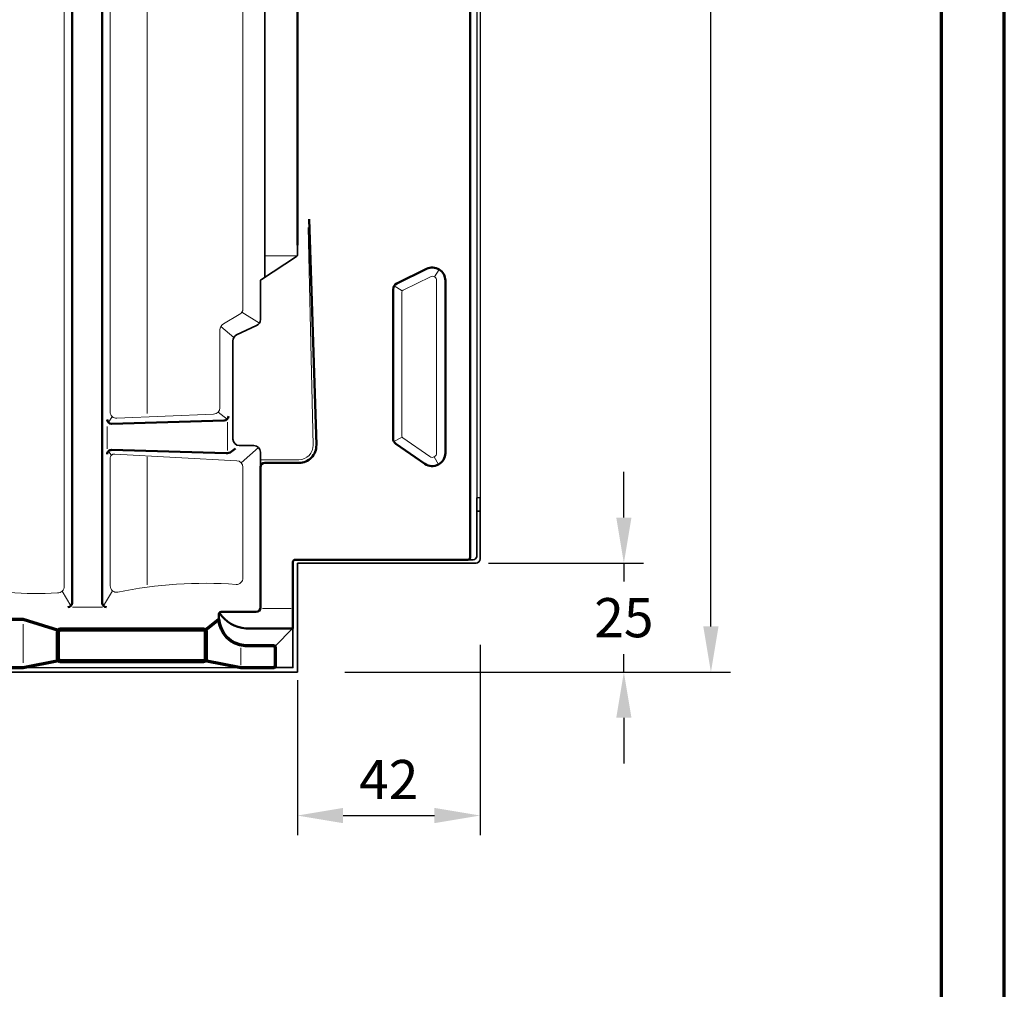
# Model space of a CAD drawing. Units: millimetres. Extents: x -439 to 1238, y -16 to 875.
# Drawn here: x 989 to 1215, y 207 to 430 of the extents above; entities that cross this region are included whole.
import ezdxf
from ezdxf.enums import TextEntityAlignment as Align

# ---------------------------------------------------------------- set-up
doc = ezdxf.new("R2010")
doc.units = ezdxf.units.MM
doc.header["$PDMODE"] = 34
doc.header["$PDSIZE"] = 3
for name, color, linetype, lineweight in [('BEMASSUNG', 160, 'Continuous', 25), ('CREATON_Linie 0.20 (rot)', 10, 'Continuous', 20), ('CREATON_Linie 0.25', 2, 'Continuous', 25), ('CREATON_Linie 0.35', 3, 'Continuous', 35), ('CREATON_Linie 0.50', 7, 'Continuous', 50), ('CREATON_Linie 0.70', 4, 'Continuous', 70), ('CREATON_Linie 1.00', 31, 'Continuous', 90), ('CREATON_Linie Schrägen', 171, 'Continuous', 20), ('CREATON_PAPIER', 4, 'Continuous', 70), ('CREATON_PAPIER-Dateiname', 251, 'Continuous', 70)]:
    doc.layers.add(name, color=color, linetype=linetype, lineweight=lineweight)
doc.styles.add('ARIAL', font='arial.ttf')
doc.dimstyles.new('CREATON M1-1', dxfattribs={"dimscale": 3, "dimtxt": 3, "dimasz": 3.5, "dimexe": 1.5, "dimexo": 0.625, "dimgap": 1.25, "dimtad": 1, "dimtih": 1, "dimtoh": 1, "dimdec": 1, "dimdsep": 46, "dimtxsty": 'ARIAL', "dimcen": 2.5, "dimclrd": 256, "dimclre": 256, "dimclrt": 256, "dimadec": 0, "dimazin": 0, "dimtfac": 1, "dimtdec": 1, "dimtmove": 0, "dimatfit": 3, "dimfxl": 1.25, "dimtvp": 1, "dimtolj": 1, "dimtzin": 0, "dimlwd": -1, "dimlwe": -1, "dimarcsym": 0})

# ---------------------------------------------------------------- blocks, each defined once
blk = doc.blocks.new('CREATON_DIN-A3')
blk.add_lwpolyline([(13.00000000000002, 292), (13, 5), (415, 5), (415, 292)], close=True)
at = {"layer": 'CREATON_PAPIER', "color": 2}
blk.add_lwpolyline([(0, 0), (420, 0), (420, 297), (1.819345455539301e-14, 297)], close=True, dxfattribs=at)
blk = doc.blocks.new('CREATON_DIN-A3 _PRODZ - Ziegel')
at = {"xscale": 0.9642857142857143, "yscale": 0.9642857142857143, "zscale": 0.9642857142857143}
blk.add_blockref('CREATON_DIN-A3', (0, 0), dxfattribs=at)
at = {"layer": 'CREATON_PAPIER', "color": 7, "style": 'ARIAL'}
for tag, p in [('MAßSTAB', (300.8122207974225, 34.35967567334455)), ('PRODUKT-ZEILE1', (357.0277605399565, 16.85225008114139)), ('DATUM', (300.812220797422, 14.49895844328648)), ('PRODUKT-ZEILE2', (357.0277605399565, 12.50146228869289))]:
    blk.add_attdef(tag, text='', height=2.75, dxfattribs=at).set_placement(p, align=Align.MIDDLE_CENTER)
at = {"layer": 'CREATON_PAPIER-Dateiname', "style": 'ARIAL'}
blk.add_attdef('DATEINAME', (11.95048673936435, 32.53955229369603), '', height=2, rotation=90, dxfattribs=at)
blk = doc.blocks.new('*D25')
at = {"layer": 'BEMASSUNG', "transparency": 16777216}
for p, q in [((1096.482145834202, 754.714285714286), (1152.107145834203, 754.714285714286)), ((1147.607145834203, 744.214285714286), (1147.607145834203, 525.5410251412982)), ((1147.607145834203, 290.2142857142858), (1147.607145834203, 508.8875462872736)), ((1063.482142857143, 279.7142857142858), (1152.107145834203, 279.7142857142858))]:
    blk.add_line(p, q, dxfattribs=at)
for points in [[(1145.857145834203, 744.214285714286), (1149.357145834203, 744.214285714286), (1147.607145834203, 754.714285714286)], [(1145.857145834203, 290.2142857142858), (1149.357145834203, 290.2142857142858), (1147.607145834203, 279.7142857142858)]]:
    blk.add_solid(points, dxfattribs=at)
at = {"layer": 'Defpoints', "color": 0, "transparency": 16777216}
for p in [(1094.607145834202, 754.714285714286), (1147.607145834203, 754.714285714286), (1061.607142857143, 279.7142857142858)]:
    blk.add_point(p, dxfattribs=at)
at = {"layer": 'BEMASSUNG', "transparency": 16777216, "insert": (1147.607145834203, 517.2142857142854), "char_height": 9, "attachment_point": 5, "style": 'ARIAL'}
blk.add_mtext('\\A1;475', dxfattribs=at)
blk = doc.blocks.new('*D38')
at = {"layer": 'BEMASSUNG', "transparency": 16777216}
for p, q in [((1127.607145834203, 315.2142862678199), (1127.607145834203, 325.7142862678199)), ((1096.482145834202, 304.7142862678199), (1132.107145834203, 304.7142862678199)), ((1127.607145834203, 304.7142862678199), (1127.607145834203, 300.5594428805481)), ((1127.607145834203, 279.7142857142859), (1127.607145834203, 283.8691291015577)), ((1095.482145834202, 279.7142857142859), (1132.107145834203, 279.7142857142859)), ((1127.607145834203, 269.2142857142859), (1127.607145834203, 258.7142857142859))]:
    blk.add_line(p, q, dxfattribs=at)
for points in [[(1125.857145834203, 315.2142862678199), (1129.357145834203, 315.2142862678199), (1127.607145834203, 304.7142862678199)], [(1125.857145834203, 269.2142857142859), (1129.357145834203, 269.2142857142859), (1127.607145834203, 279.7142857142859)]]:
    blk.add_solid(points, dxfattribs=at)
at = {"layer": 'Defpoints', "color": 0, "transparency": 16777216}
for p in [(1094.607145834202, 304.7142862678199), (1093.607145834202, 279.7142857142859), (1127.607145834203, 279.7142857142859)]:
    blk.add_point(p, dxfattribs=at)
at = {"layer": 'BEMASSUNG', "transparency": 16777216, "insert": (1127.607145834203, 292.2142859910526), "char_height": 9, "attachment_point": 5, "style": 'ARIAL'}
blk.add_mtext('\\A1;25', dxfattribs=at)
blk = doc.blocks.new('*D39')
at = {"layer": 'BEMASSUNG', "transparency": 16777216}
for p, q in [((1094.607145834201, 285.9721424736722), (1094.607145834201, 242.2567891462543)), ((1052.607145834201, 277.8817891462543), (1052.607145834201, 242.2567891462543)), ((1063.107145834201, 246.7567891462543), (1084.107145834201, 246.7567891462543))]:
    blk.add_line(p, q, dxfattribs=at)
for points in [[(1063.107145834201, 248.5067891462543), (1063.107145834201, 245.0067891462543), (1052.607145834201, 246.7567891462543)], [(1084.107145834201, 248.5067891462543), (1084.107145834201, 245.0067891462543), (1094.607145834201, 246.7567891462543)]]:
    blk.add_solid(points, dxfattribs=at)
at = {"layer": 'Defpoints', "color": 0, "transparency": 16777216}
for p in [(1094.607145834201, 287.8471424736722), (1052.607145834201, 279.7567891462543), (1094.607145834201, 246.7567891462543)]:
    blk.add_point(p, dxfattribs=at)
at = {"layer": 'BEMASSUNG', "transparency": 16777216, "insert": (1073.607145834201, 255.0252066087372), "char_height": 9, "attachment_point": 5, "style": 'ARIAL'}
blk.add_mtext('\\A1;42', dxfattribs=at)
blk = doc.blocks.new('CREATON_REG_FALZ OG Re - US')
at = {"layer": 'CREATON_Linie 0.20 (rot)'}
for points in [[(-79.39853003436951, -73.5, 0.2733526360441901), (-85, -85.99999944646629), (-85, -385.205621675336, 0.4272675238777659), (-83.43347816401388, -386.7041458978086), (-61.23268028711709, -385.7630092928791, 0.401278993980159), (-59.79920212310321, -384.2644850704066), (-59.79920212310321, -366.3790817293099, -0.2892679047611322), (-58.94416907921322, -365.0248226604733), (-55.35503305246607, -362.8392429863501, 0.2892679051286762), (-54.50000000857608, -361.4849839154786), (-54.50000039519387, -76.49999999592967, 0.4142135619757488), (-57.50000039519387, -73.49999999999955)], [(-95.40640897491232, -82.56447390757353, -0.008321967773844512), (-95.52992868843467, -85.99999944646629), (-95.52992868843467, -425.2837048678108)], [(-39.51993438932277, -342.9004530796901), (-38.38135009400935, -392.8538265012688, -0.4235892203863777), (-41.62969619664182, -396.2074971215654), (-50.500000019769, -396.2074971215653)], [(-95.52992868843467, -425.2837048678114, -0.4318676842465798), (-97.11971985017158, -426.7810149717218, -0.08071671565508687), (-119.2255927095986, -424.7825241958941, 0.1099398093557862), (-127.4358778206566, -423.8530987131943, -0.1250092113611884), (-144.5452989902291, -420.4727409821078)]]:
    blk.add_lwpolyline(points, format="xyb", dxfattribs=at)
for points in [[(-42.33682131059663, -349.3645093674631), (-49.30294591156235, -349.3645093674631)], [(-85.6861816239707, -393.6960596217972), (-85.6861816239707, -388.5574965680315)], [(-58.04676029699749, -394.1035536828121), (-58.04676029699749, -387.622663741035)], [(-93.67511737530151, -430.0894890589025), (-86.74933955547954, -430.0894890589025)], [(-50.0366314571861, -430.3995220323998), (-43.41332318875402, -430.3995220323998)], [(-105.0000000197687, -433.958218778625), (-105.0000000197687, -442.8464657025419)], [(-55.00000001976866, -439.4195022257772), (-55.00000001976866, -443.4289741971483)]]:
    blk.add_lwpolyline(points, dxfattribs=at)
for points in [[(-10.000000019769, -355.0725688235497, 0.5548611534120982), (-11.43988855642851, -354.1745164446121), (-17.71994428809876, -357.2506449541907, 0.2862884866671384), (-18.000000019769, -357.6996711436595), (-18.000000019769, -390.804722988529, 0.2467363665273482), (-17.7836311625224, -391.2164915823537), (-11.56726230527602, -395.4984009586389, 0.6041883863312079), (-10.00000001976923, -394.6748637709895)], [(-83.26686505496093, -426.6756640692051, -0.06978115052043991), (-56.08274738042383, -424.8626701864156, 0.430473166271255), (-54.49999997805185, -423.3649543030115), (-54.49999997805185, -397.9435637515559, 0.4020501519421647), (-55.93745861695163, -396.4448681259695), (-83.95830575926652, -394.9110256961774, 0.4264824958148107), (-85, -395.910156113235), (-85, -425.1938921240659, 0.4198341748660712)]]:
    blk.add_lwpolyline(points, format="xyb", close=True, dxfattribs=at)
at = {"layer": 'CREATON_Linie 0.25'}
for points in [[(-0.7992021231029867, 25.00000055353371), (-0.799202123103214, -405.0000019205176)], [(-1.976877683773637e-08, 25.00000055353371), (-1.976877683773637e-08, -405.0000019205176)], [(-1.976877683773637e-08, -405.0000019205176), (-0.7992021231029867, -405.0000019205176)], [(-105.0000000197687, -443.9574965680315), (-55.00000001976866, -443.9574965680315)]]:
    blk.add_lwpolyline(points, dxfattribs=at)
at = {"layer": 'CREATON_Linie 0.35'}
for points in [[(-49.46222530124635, -354.2527800418667), (-49.46222530124635, -3.99999944646629)], [(-1.976877683773637e-08, -408.0000019205176), (-0.7992021231029867, -408.0000019205176)], [(-42.000000019769, -420), (-42.000000019769, -445), (-295.0000000197687, -445), (-295.0000000197687, -439.9574965680315)], [(-43.000000019769, -434.9473987317385), (-43.000000019769, -443.9574965680315), (-47.500000019769, -443.9574965680315)]]:
    blk.add_lwpolyline(points, dxfattribs=at)
for points in [[(-41.96046104061065, -346.9452530036251), (-41.96046104061065, -349.125589995503, -0.2543796011793973), (-42.18879090580185, -349.5453462793786), (-50.27167015457781, -354.7766602096498, 0.2543796011793645), (-50.500000019769, -355.1964164935254), (-50.500000019769, -364.0104476647986, -0.2892679047611407), (-51.35503306365899, -365.3647067336352), (-55.94416907921322, -367.5502864024277, 0.2892679047611407), (-56.79920212310321, -368.9045454712643), (-56.79920212310321, -391.4574965680315, 0.4142135623730951), (-55.29920212310321, -392.9574965680315), (-52.000000019769, -392.9574965680315, -0.414213562373095), (-50.500000019769, -394.4574965680315), (-50.500000019769, -397.9574971215653)], [(-1.976877683773637e-08, -405.0000019205176), (-1.976877683773637e-08, -419, -0.4142135623730951), (-1.000000019768777, -420), (-42.000000019769, -420)], [(-0.799202123103214, -405.0000019205176), (-0.799202123103214, -418.4902253538756, -0.3727528182661164), (-1.628396367604637, -419.2074965680313), (-2.816694422453111, -419.2074965680313)]]:
    blk.add_lwpolyline(points, format="xyb", dxfattribs=at)
at = {"layer": 'CREATON_Linie 0.50'}
for points in [[(-2.316694422453111, 18.32016646258649), (-2.316694422453111, -418.7074965680313, -0.414213562373095), (-2.816694422453111, -419.2074965680313), (-42.500000019769, -419.2074965680313, 0.414213562373095), (-43.000000019769, -419.7074965680313), (-43.000000019769, -434.9473987317385, -0.004379321289234717), (-43.13485659851494, -434.9574965680315), (-53.86514344102238, -434.9574965680315, -0.2400826280727806), (-59.88755344804736, -431.3701529127128)], [(-85.8020754343064, -430.0894890589025, -0.4142135623730951), (-86.8020754343064, -429.0894890589025), (-86.8020754343064, -23.49999944646629, 0.4142135623730951), (-87.3020754343064, -22.99999944646629), (-93.22785325412838, -22.99999944646629, 0.4142135623730951), (-93.72785325412838, -23.49999944646629), (-93.72785325412838, -429.0894890589025, -0.4142135623730951), (-94.72785325412838, -430.0894890589025)], [(-39.28723406232189, -340.9574971215654), (-37.63173176263263, -392.8299025119696, -0.4235892203863761), (-41.62969619664182, -396.9574971215653), (-49.500000019769, -396.9574971215653, 0.4142135623730951), (-50.500000019769, -397.9574971215653), (-50.500000019769, -430.1860679966029, -0.4142135623730951), (-51.500000019769, -431.1860679966029), (-59.50000001976866, -431.1860679966029, 0.414213562373095), (-60.00000001976866, -431.6860679966029), (-60.00000001976866, -432.8471879131354)], [(-85.6861816239707, -386.9574965680315, 0.4142135623730951), (-84.6861816239707, -387.9574965680315), (-58.77362142649338, -387.2011039305278, 0.4056919798413439), (-57.80279919159204, -386.2015296921523)], [(-85.6861816239707, -394.9742994471346, -0.4227518487578668), (-84.65712242962525, -393.9747217546945), (-58.3659154243004, -394.7390458284744, 0.1676855680698583), (-57.12124852952832, -394.3475152793633), (-56.19817905367427, -393.6644783504891)]]:
    blk.add_lwpolyline(points, format="xyb", dxfattribs=at)
blk.add_lwpolyline([(-41.96046104061065, -16.15247137650522), (-41.96046104061065, -346.9452530036251)], dxfattribs=at)
blk.add_lwpolyline([(-8.000000019769004, -355.0725688235497, 0.5548611534121043), (-12.31966562974753, -352.3784116867368), (-19.15983282475804, -355.7288968126483, 0.2862884866671508), (-20.000000019769, -357.0759753810547), (-20.000000019769, -391.3301852517794, 0.2467363665273489), (-19.35089344802941, -392.5654910332535), (-12.70178687628959, -397.1454753339377, 0.6041883863312653), (-8.000000019769004, -394.6748637709894), (-8.000000019769004, -355.0725688235497)], format="xyb", close=True, dxfattribs=at)
at = {"layer": 'CREATON_Linie 0.70'}
for points in [[(-167.0000000197687, -432.8471879131354), (-105.0000000197687, -432.8471879131354), (-96.85355341036188, -435.3779364009571)], [(-63.14644662917544, -435.3779364009571), (-60.00000001976866, -432.8471879131354)], [(-193.1464466291753, -442.3110499586248), (-185.0000000197687, -443.9574965680315), (-105.0000000197687, -443.9574965680315), (-96.853553410362, -442.3110499586248)]]:
    blk.add_lwpolyline(points, dxfattribs=at)
blk.add_lwpolyline([(-63.14644662917533, -442.3110499586248), (-55.00000001976866, -443.9574965680315), (-47.500000019769, -443.9574965680315, 0.4142135623730951), (-47.000000019769, -443.4574965680315), (-47.000000019769, -439.4574965680315, 0.4142135623730951), (-47.500000019769, -438.9574965680315), (-54.00000001976866, -438.9574965680315, -0.3831663191624242), (-60.00000001976866, -432.8471879131354)], format="xyb", dxfattribs=at)
at = {"layer": 'CREATON_Linie 1.00'}
blk.add_lwpolyline([(-96.50000001976866, -442.4574965680315), (-63.50000001976866, -442.4574965680315, 0.414213562373095), (-63.00000001976866, -441.9574965680315), (-63.00000001976866, -435.7314897915504, 0.414213562373095), (-63.50000001976866, -435.2314897915504), (-96.50000001976866, -435.2314897915504, 0.414213562373095), (-97.00000001976866, -435.7314897915504), (-97.00000001976866, -441.9574965680315, 0.414213562373095)], format="xyb", close=True, dxfattribs=at)
at = {"layer": 'CREATON_Linie Schrägen'}
for points in [[(-76.5250077588363, -163.9999994464663), (-76.5250077588363, -385.5623494114709)], [(-10.47079709869786, -354.224073526963), (-9.412391256555566, -352.5270829337896)], [(-19.77274296464861, -356.282170999448), (-17.92424766806243, -357.4350696831239)], [(-50.73164470004099, -364.8112440077707), (-54.73164468830475, -362.2857802596253)], [(-56.56755744283123, -368.1037491282922), (-59.56755744283134, -365.5782853863378)], [(-85.39328840515725, -387.6646033492181), (-84.53687444901027, -386.2895457395534)], [(-58.08545068316016, -386.8982442086156), (-60.21527805888581, -385.3013595194168)], [(-17.94261473449092, -391.0373003182747), (-19.82784416393474, -392.0279172410164)], [(-54.91745389551068, -396.9052507066725), (-50.93933984798923, -393.3968363962517)], [(-84.71426810792161, -395.210283932043), (-85.38293868552603, -394.2569922624691)], [(-76.5250077588363, -395.5857388117389), (-76.52500775883641, -424.9601498191452)], [(-10.53484536027781, -395.5600932004331), (-9.604536041294978, -397.3305520593208)], [(-96.00150434571572, -426.375649633494), (-94.02074647294182, -429.7965958400891)], [(-86.50918221549296, -429.796595840089), (-84.44448177844413, -426.2985927364265)], [(-47.14644662917567, -439.1039431774383), (-43.000000019769, -434.9473987317385)]]:
    blk.add_lwpolyline(points, dxfattribs=at)

msp = doc.modelspace()

# ---------------------------------------------------------------- block references
at = {"layer": 'CREATON_Linie 0.70'}
msp.add_blockref('CREATON_REG_FALZ OG Re - US', (1094.60714585397, 724.7142857142858), dxfattribs=at)
at = {"layer": 'CREATON_PAPIER', "xscale": 3, "yscale": 3, "zscale": 3}
msp.add_blockref('CREATON_DIN-A3 _PRODZ - Ziegel', (0, 0), dxfattribs=at)

# ---------------------------------------------------------------- dimensions: what is measured, and where the dimension line sits
at = {"layer": 'BEMASSUNG'}
for base, p1, p2, picture, middle in [((1147.607145834203, 754.714285714286), (1061.607142857143, 279.7142857142857), (1094.607145834201, 754.7142857142858), '*D25', (1147.607145834203, 517.2142857142854)), ((1127.607145834203, 279.7142857142859), (1094.607145834201, 304.7142862678198), (1093.607145834201, 279.7142857142858), '*D38', (1127.607145834203, 292.2142859910526))]:
    dim = msp.add_linear_dim(base=base, p1=p1, p2=p2, angle=90, dimstyle='CREATON M1-1', dxfattribs=at)
    dim.commit()
    dim.dimension.update_dxf_attribs({"geometry": picture, "text_midpoint": middle})
dim = msp.add_linear_dim(base=(1094.607145834201, 246.7567891462543), p1=(1052.607145834201, 279.7567891462543), p2=(1094.607145834201, 287.8471424736722), dimstyle='CREATON M1-1', dxfattribs=at)
dim.commit()
dim.dimension.update_dxf_attribs({"geometry": '*D39', "text_midpoint": (1073.607145834201, 255.0252066087372)})

doc.saveas('drawing.dxf')
